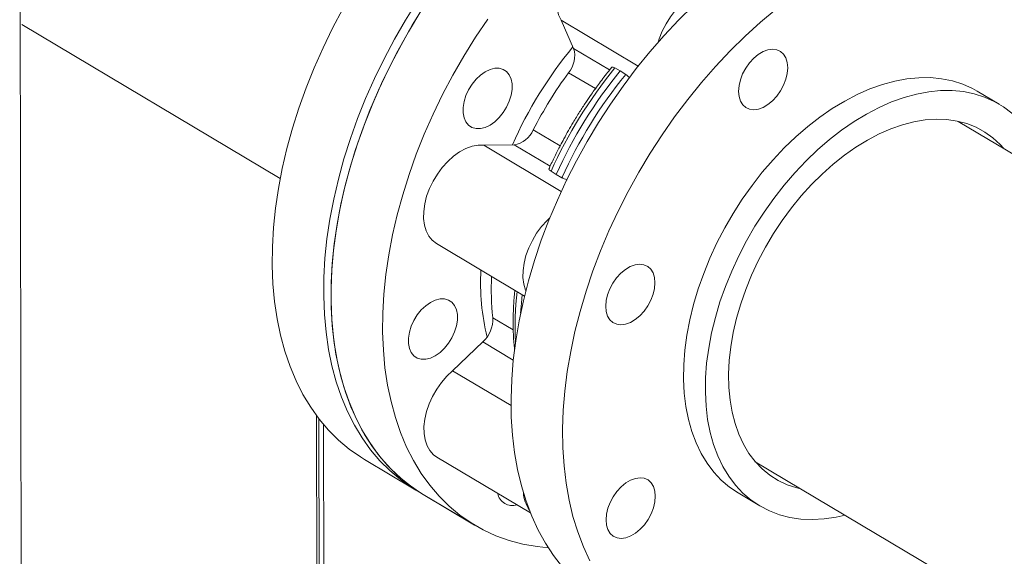
# Model space of a CAD drawing. Extents: x 19.1 to 29.8, y 0.6 to 8.7.
# Drawn here: x 22 to 22.2, y 5.1 to 5.2 of the extents above; entities that cross this region are included whole.
import ezdxf

# ---------------------------------------------------------------- set-up
doc = ezdxf.new("R2010")
doc.units = 0
doc.header["$MEASUREMENT"] = 0
doc.layers.get('0').update_dxf_attribs({"linetype": 'CONTINUOUS'})
doc.layers.add('D7', color=7, linetype='CONTINUOUS')

# ---------------------------------------------------------------- blocks, each defined once
blk = doc.blocks.new('A$C04E04434')
at = {"lineweight": 15}
for p, q in [((2.951542420303813, 2.59576942613382), (2.950702723517114, 3.099203415446874)), ((2.951239404460896, 3.031628618762207), (3.012364037592153, 2.995211134674229)), ((3.081777091823657, 3.026008419581135), (3.078792546950982, 3.032717504547881)), ((3.078792546950982, 3.032717504547881), (3.097068720703763, 3.021828731352274)), ((3.081777091823657, 3.026008419581135), (3.090303897783304, 3.020928228429879)), ((3.086933596234747, 3.016487969734461), (3.080582473973482, 3.020271908909915)), ((3.091523524804092, 3.021379816138477), (3.092783393466593, 3.020677949789095)), ((3.092783393466593, 3.020677949789095), (3.094102291739478, 3.019843410944281)), ((3.182443296891595, 3.012828397667036), (3.177298814121247, 3.015893432331991)), ((3.352545137823927, 2.901661841120944), (3.172789263267678, 3.008758708063519)), ((3.07223305843792, 3.006760876378795), (3.078593381724989, 3.002971455318315)), ((3.060510346784728, 3.003133362137042), (3.067688586291968, 3.003210455786656)), ((3.060510346784728, 3.003133362137042), (3.078870439113306, 2.992194591039727)), ((3.076224593277434, 2.998124782750377), (3.067688586291968, 3.003210455786656)), ((3.077651360948739, 2.996191313348374), (3.076432954221378, 2.996960314651336)), ((3.079011721156778, 2.995423909457138), (3.077651360948739, 2.996191313348374)), ((3.04932320564966, 2.979849915869655), (3.070158047643151, 2.967436712093948)), ((3.062662520143579, 2.962313403051425), (3.067508589502427, 2.95942616030289)), ((3.053139007407598, 2.949746302992857), (3.060305966821947, 2.956564447627811)), ((3.067505084334133, 2.952275280821945), (3.060305966821947, 2.956564447627811)), ((3.053139007407598, 2.949746302992857), (3.066974413725607, 2.941503297454407)), ((3.020941685430021, 2.939196291933357), (3.021087363528796, 2.851856066755994)), ((3.021621896373961, 2.85192033374198), (3.021477575435799, 2.938446883307266)), ((3.022733801876033, 2.852054069950199), (3.022591933232892, 2.937110364204315)), ((3.032289936696404, 2.928775465232233), (3.044455911501974, 2.921527091357408)), ((3.049407464745929, 2.929332998754345), (3.07157834789118, 2.916123794170247)), ((3.124771377816547, 2.928239711394497), (3.309207236625941, 2.818354553654222)), ((3.046193926547208, 2.920491598267114), (3.058360031863788, 2.913243146635056)), ((3.046193926547208, 2.920491598267114), (3.058394747790945, 2.91322246321071)), ((3.120677238629927, 2.920857434013747), (3.125821721400275, 2.917792399348791))]:
    blk.add_line(p, q, dxfattribs=at)
at = {"lineweight": 15, "flags": 128}
for points in [[(3.027194627747026, 3.035406997452892), (3.024756391367863, 3.0308114522001), (3.022489662575186, 3.026149450883272), (3.020401413294227, 3.021435298703699), (3.018498323228105, 3.016683739109471), (3.016786197756236, 3.011909425985873), (3.015270259260635, 3.007127022348039), (3.013955146781544, 3.002351406856128), (3.012845208032747, 2.99759735947765), (3.011943625077809, 2.992879471924629), (3.011253288309408, 2.988212443731609), (3.010776214278625, 2.983610595749072), (3.010513836745918, 2.979088134048247), (3.010467298076396, 2.974659207310729), (3.010636284347374, 2.970337264239626), (3.011020772824853, 2.966135934836773), (3.011619284624874, 2.962068066519439), (3.01243004981254, 2.95814624280009), (3.013450424887015, 2.954382503294982), (3.014677183970111, 2.950788525022899), (3.016107101803673, 2.947375613275311), (3.017734914602219, 2.94415392816164), (3.019556232835175, 2.941133760657159), (3.021565211304225, 2.938324330031325), (3.023755714173507, 2.935734343830562), (3.026121023712054, 2.933371857882587), (3.028653549242978, 2.931244012391577), (3.031345700778235, 2.929357534531356), (3.032289936696404, 2.928775465232233)], [(3.04472166839783, 3.037094045056152), (3.041963082715515, 3.032673639297162), (3.039360602552609, 3.028158623578069), (3.036922366173432, 3.023563078325274), (3.034655637380769, 3.018901077008447), (3.032567388099796, 3.014186924828874), (3.030664298033688, 3.009435365234648), (3.028952172561805, 3.004661052111048), (3.027436234066204, 2.999878648473212), (3.026121121587114, 2.995103032981303), (3.025011182838316, 2.990348985602825), (3.024109599883392, 2.985631098049804), (3.023419263114977, 2.980964069856784), (3.022942189084208, 2.976362221874249), (3.022679811551502, 2.971839760173422), (3.022633272881965, 2.967410833435906), (3.022802259152943, 2.963088890364801), (3.023186747630437, 2.958887560961948), (3.023785259430444, 2.954819692644614), (3.024596024618123, 2.950897868925265), (3.025616399692598, 2.947134129420157), (3.026843158775694, 2.943540151148076), (3.028273076609242, 2.940127239400487), (3.029900889407788, 2.936905554286815), (3.031722207640758, 2.933885386782336), (3.033731186109794, 2.9310759561565), (3.035921688979077, 2.928485969955737), (3.038286998517624, 2.926123484007762), (3.040819524048548, 2.923995638516752), (3.043511675583819, 2.922109160656531), (3.045332102882629, 2.921021236559877)], [(3.046193926547208, 2.920491598267114), (3.045345291968008, 2.921012765309484), (3.042647798357709, 2.922890805717637), (3.040109602466988, 2.92501042798874), (3.037738512795915, 2.92736496864271), (3.035541901509365, 2.929947223781625), (3.033526522676585, 2.932749196380273), (3.031698621355009, 2.935762231390614), (3.030063824230897, 2.938977045849452), (3.028627212709328, 2.942383598665232), (3.027393213003609, 2.945971451149997), (3.026365632955905, 2.949729536700648), (3.025547662174976, 2.953646078192861), (3.024941834664549, 2.957709148724138), (3.024549993242761, 2.961906158477904), (3.024373398488212, 2.96622407243404), (3.024412546290652, 2.970649570689794), (3.024667350162506, 2.975168970744942), (3.025136995472284, 2.979768240110008), (3.0258200482529, 2.984433296622871), (3.026714382938312, 2.989149643025559), (3.027817254626871, 2.993902732387447), (3.029125262811835, 2.998677867999733), (3.030634314836465, 3.003460268482044), (3.032339771522732, 3.008235137780286), (3.034236410626381, 3.012987730273252), (3.036318281070368, 3.01770336338085), (3.038579030747389, 3.022367492453181), (3.041011615124535, 3.02696565338093), (3.043608515686461, 3.031483567592117), (3.046361775791471, 3.03590748997587)], [(3.046193926547208, 2.920491598267114), (3.043548670522458, 2.922224028869973), (3.040955373088057, 2.924262106312279), (3.03852666371451, 2.926537529341701), (3.036269841614502, 2.929043141667467), (3.034191915500973, 2.931771192669709), (3.032299603449335, 2.934713420005538), (3.030598459193673, 2.937860588318909), (3.029093745761688, 2.941202991833793), (3.027790435543483, 2.944730413051133), (3.026692045054791, 2.948431686675168), (3.025802673533097, 2.952295803492419), (3.025124382101939, 2.956310361289162), (3.024659523004619, 2.96046318045344), (3.024409283867573, 2.964741273572281), (3.02437514364367, 2.969131751925383), (3.024556542551796, 2.973620705519506), (3.02495321193064, 2.978194446963188), (3.025563718157517, 2.982838687579127), (3.026386336076687, 2.987539163906472), (3.027418757810555, 2.992281456402074), (3.028657218780484, 2.997050693362509), (3.030098245527572, 3.001832225686123), (3.031737490269141, 3.006611314708444), (3.03356973076092, 3.011373214808271), (3.035589162036889, 3.016103024282106), (3.037789686908983, 3.020786279673258), (3.04016462519181, 3.025408526654884), (3.042706713427055, 3.029955485242137), (3.045407522161728, 3.034412893709881)], [(3.061463604436515, 3.03295439058672), (3.058562597035209, 3.028638354919464), (3.055809336930214, 3.024214432535713), (3.053212436368288, 3.019696518324526), (3.050779851991141, 3.015098357396777), (3.04851910231412, 3.010434228324444), (3.046437231870133, 3.005718595216846), (3.04454059276647, 3.00096600272388), (3.042835136080217, 2.99619113342564), (3.041326084055587, 2.991408732943327), (3.040018075870609, 2.986633597331043), (3.03891520418205, 2.981880507969155), (3.038020869496638, 2.977164161566467), (3.037337816716022, 2.972499105053602), (3.036868171406244, 2.967899835688536), (3.036613367534404, 2.96338043563339), (3.036574219731964, 2.958954937377635), (3.036750814486513, 2.954637023421498), (3.037142655908301, 2.950440013667732), (3.037748483418728, 2.946376943136457), (3.038566454199643, 2.942460401644242), (3.039594034247347, 2.938702316093591), (3.040828033953066, 2.935114463608826), (3.042264645474649, 2.931707910793047), (3.043899442598747, 2.92849309633421), (3.045727343920323, 2.925480061323869), (3.047742722753117, 2.922678088725219), (3.049939334039667, 2.920095833586306), (3.052310423710725, 2.917741292932336), (3.054848619601447, 2.915621670661233), (3.057546113211746, 2.913743630253078), (3.060394514628729, 2.912112894347988), (3.063385070694199, 2.910734514955015), (3.06650851937599, 2.909612803454312), (3.069755199402767, 2.908751135277303), (3.073115086120243, 2.908152297830423), (3.075806130610832, 2.907868882420734)], [(3.07915107013709, 2.903331531940747), (3.077050526098478, 2.906032300972129), (3.075134610716322, 2.908948219457868), (3.073409278203872, 2.912070244536006), (3.071879827720412, 2.915388853142119), (3.070551013281818, 2.918893681477341), (3.069426933850014, 2.922573885540345), (3.068511033195225, 2.9264182237334), (3.067806209944212, 2.930414613724347), (3.067314561352152, 2.934550836011061), (3.06703767552462, 2.93881409567466), (3.06697637601609, 2.943191230307553), (3.067130867734324, 2.94766861479914), (3.067500663437034, 2.952232539367252), (3.068084584558594, 2.956868713921722), (3.068880905736581, 2.9615629989108), (3.069887100650238, 2.966300869794571), (3.071100096870968, 2.971067539541174), (3.072516092999539, 2.975848366765941), (3.074130777798249, 2.980628547697791), (3.075939111196607, 2.985393341606759), (3.077935543010046, 2.990128010588625), (3.080113867035596, 2.994817914779199), (3.082467366680664, 2.999448582352176), (3.084988778693603, 3.004005609413607), (3.087670292612618, 3.008474990426173), (3.090503623993474, 3.012842905389912), (3.093479977726748, 3.017095867554879), (3.096590230211564, 3.021220728312407), (3.099824747181859, 3.025204672303854), (3.103173456245219, 3.029035417631675), (3.106626102146553, 3.032701090537447), (3.110171991228857, 3.036190515935978)], [(3.078792546950982, 3.032717504547881), (3.078215773938087, 3.033975580385126), (3.077847989924638, 3.035414466236197), (3.077697556512707, 3.037001722700882), (3.077767849309911, 3.038701439073686), (3.078057292683244, 3.040475242116157), (3.078559322111833, 3.042283022012066), (3.079262637521712, 3.044083963530435), (3.080151274722386, 3.045837407085175), (3.081205259771881, 3.047503741967919), (3.082400680413233, 3.049045267407653), (3.083710631697148, 3.050427225799258), (3.085105433736249, 3.051618320730622), (3.086553613734797, 3.052591767710648), (3.088022452372204, 3.053325391449031), (3.089478783383459, 3.053802836905154), (3.090889686673695, 3.054013075717162), (3.09222328789858, 3.053951617250844), (3.093449452267752, 3.053619601998346), (3.094185927907706, 3.053256000438438)], [(3.129700121675743, 3.035328501911223), (3.126000922862946, 3.032223556614806), (3.122372812472594, 3.028921380879574), (3.118826923390305, 3.025431955481041), (3.115374277488971, 3.021766282575271), (3.112025568425597, 3.01793553724745), (3.108791051455302, 3.013951593256001), (3.105680798970486, 3.009826732498473), (3.102704445237226, 3.005573770333505), (3.09987111385637, 3.001205855369768), (3.097189599937341, 2.996736474357203), (3.094668187924402, 2.992179447295772), (3.092314688279334, 2.987548779722795), (3.090136364253784, 2.982858875532219), (3.088139932440345, 2.978124206550355), (3.086331599041987, 2.973359412641384), (3.084716914243277, 2.968579231709535), (3.083300918114706, 2.96379840448477), (3.082087921893976, 2.959031734738165), (3.081081726980319, 2.954293863854396), (3.080285405802346, 2.949599578865316), (3.079701484680772, 2.944963404310846), (3.079331688978062, 2.940399479742734), (3.079177197259828, 2.935922095251147), (3.079238496768358, 2.931544960618256), (3.079515382595904, 2.927281700954657), (3.08000703118795, 2.923145478667941), (3.080711854438963, 2.919149088676996), (3.081627755093752, 2.915304750483939), (3.082751834525556, 2.911624546420937), (3.08408064896415, 2.908119718085713), (3.08561009944761, 2.904801109479601)], [(3.101820924061276, 3.027522244875541), (3.10205711063853, 3.028283259625985), (3.102760426048409, 3.030084201144353), (3.103649063249097, 3.031837644699094), (3.104703048298578, 3.033503979581836), (3.10589846893993, 3.035045505021571), (3.107208420223859, 3.036427463413176), (3.10860322226296, 3.037618558344541), (3.110051402261508, 3.038592005324565), (3.111520240898901, 3.039325629062947), (3.112976571910156, 3.039803074519071), (3.114387475200392, 3.04001331333108), (3.114400263219157, 3.040014003641652)], [(3.120803900549664, 3.015856619311545), (3.12091355929994, 3.01719802360698), (3.121242544704902, 3.018595328628074), (3.121778302830496, 3.019994880964047), (3.12250015473818, 3.02134284209723), (3.123380422214556, 3.022587465613903), (3.124385262794465, 3.023680903995153), (3.125476051167755, 3.024581112687525), (3.126610870358522, 3.025253476247769), (3.127746112539473, 3.025672239167752), (3.128838153900663, 3.025821228243672), (3.129845029242549, 3.025694740157382), (3.130728034994878, 3.025297650604182), (3.131453223427204, 3.024645223103972), (3.131992788189013, 3.023762534889759), (3.132325940424668, 3.022683492591526), (3.132439858253878, 3.021449552494754), (3.132330235910789, 3.020108165698785), (3.13200121409864, 3.018710843178226), (3.131465455973046, 3.017311290842253), (3.130743604065362, 3.01596332970907), (3.129863336451212, 3.014718788798472), (3.128858495871288, 3.01362535041722), (3.127767707498013, 3.012725141724847), (3.126632888307245, 3.012052778164605), (3.125497646126281, 3.011634015244621), (3.124405604765091, 3.011485026168703), (3.123398729423204, 3.011611514254991), (3.122515723808664, 3.012008521202119), (3.121790535376338, 3.012660948702329), (3.121250970614529, 3.013543636916543), (3.120917854786061, 3.014622696714239), (3.120803900549664, 3.015856619311545)], [(3.063116865537243, 3.021312900426198), (3.061998374444688, 3.021030992515476), (3.060857841036796, 3.020485925887265), (3.05973913625812, 3.019698622181625), (3.058685204477317, 3.018699395674595), (3.057736535349481, 3.017526640058268), (3.056929635953995, 3.016225350008721), (3.056295503070249, 3.014845560147887), (3.05585846048962, 3.013440380757523), (3.055635361226297, 3.012063712851397), (3.055634788901219, 3.010768458883893), (3.055856696839133, 3.009604447815736), (3.05629259354912, 3.00861645745951), (3.056925728067345, 3.007842319431251), (3.057731783898209, 3.007311929943082), (3.058679756369404, 3.007045522032445), (3.05973322826144, 3.007053451982568), (3.060851719353995, 3.00733535989329), (3.061992252761886, 3.007880426521501), (3.063110957678351, 3.008667647621069), (3.064164889459153, 3.009666874128099), (3.065113558449216, 3.010839712350499), (3.065920457844701, 3.012141002400043), (3.066554590866236, 3.013520709654806), (3.066991633309062, 3.014925971651243), (3.067214732572385, 3.016302639557368), (3.067215305035251, 3.017597810918801), (3.066993397097338, 3.018761821986958), (3.066557500249562, 3.019749894949255), (3.065924365731352, 3.020524032977514), (3.065118309900473, 3.021054422465685), (3.064170337429292, 3.021320830376322), (3.063116865537243, 3.021312900426198)], [(3.177298814121247, 3.015893432331991), (3.17615868213662, 3.016527630964072), (3.173853890826425, 3.017559122262583), (3.171419449344715, 3.018334181423828), (3.168868117156624, 3.018848772712829), (3.166213088546872, 3.019100309479228), (3.163468211889668, 3.019087263517637), (3.160647915594215, 3.018809873523363), (3.157766844583964, 3.018269639673486), (3.154839933524318, 3.017469110807575), (3.151882551073587, 3.016412780486259), (3.148910101057243, 3.015105903224272)], [(3.148910101057243, 3.015105903224272), (3.145938020814501, 3.013555485763316), (3.142981855528408, 3.011769413404199), (3.140057001859734, 3.009757236177386), (3.137178709600523, 3.00752917757014), (3.134362007206153, 3.005097090800453), (3.131621521137308, 3.002473545259022), (3.128971584668196, 2.999672126825846), (3.126426018892179, 2.996707663297745), (3.123998061147521, 2.993595445934785), (3.121700437005007, 2.990351760095637), (3.119545033016596, 2.986993479924191), (3.117543151703533, 2.983538108239733), (3.115705183753835, 2.980003701647849), (3.11404075406438, 2.976408692720058), (3.112558539704981, 2.972771802496505), (3.111266233648951, 2.96911194038042), (3.110170581042514, 2.96544830424366), (3.10927730721713, 2.961799849791348), (3.108591080455543, 2.958185768698842), (3.108115476824739, 2.954624727657629), (3.107852942804147, 2.951135429118365), (3.107804869064612, 2.947736068047289), (3.107971517791729, 2.944444214321244), (3.108351985727499, 2.941277125652482), (3.108944314080905, 2.938251387056706), (3.109745452533975, 2.935382645535389), (3.110751149331367, 2.932685970607743), (3.111956170825724, 2.930175298458916), (3.113354300788789, 2.927863844970366), (3.114938195609344, 2.925763540085562), (3.116699602322985, 2.923885380624984), (3.118629358887706, 2.922239265073983), (3.120677238629927, 2.920857434013747)], [(3.154054583827591, 3.012040868559316), (3.157027033843935, 3.013347745821303), (3.159984416294666, 3.01440407614262), (3.162911327354312, 3.015204605008531), (3.165792398364562, 3.015744838858408), (3.168612694660016, 3.016022228852682), (3.17135757131722, 3.016035274814271), (3.174012599926971, 3.015783738047872), (3.176563932115062, 3.015269146758873), (3.178998373596773, 3.014494087597626), (3.181303164906968, 3.013462596299117), (3.183466273071009, 3.012180049860431), (3.185476464556974, 3.010653118933625), (3.18732330513777, 3.008889850431782), (3.18899701467581, 3.00689934971296), (3.190488976823648, 3.004692025572655), (3.191791447904269, 3.002279367642039), (3.192897556773278, 2.999674028994024), (3.193801524088759, 2.996889435503611), (3.194008314262181, 2.996116638414691)], [(3.146023960379981, 2.915577648410567), (3.143906505559034, 2.915113447419733), (3.141053927767619, 2.914704303768113), (3.138269556029844, 2.914559013074205), (3.135567854335452, 2.914678327169204), (3.132962960938347, 2.915061683904138), (3.130468433781875, 2.915706919441494), (3.128097286079257, 2.916610781391098), (3.125861877643178, 2.917768545887455), (3.123773841658053, 2.919174230409029), (3.121844085093333, 2.920820345960029), (3.120082678379692, 2.922698505420605), (3.118498783559136, 2.924798810305409), (3.117100653596072, 2.92711026379396), (3.115895632101715, 2.929620935942786), (3.114889935304323, 2.932317610870435), (3.114088796851252, 2.935186352391751), (3.113496468497846, 2.938212090987527), (3.113116000562076, 2.941379179656288), (3.11294935183496, 2.944671033382335), (3.112997425574495, 2.948070394453408), (3.113259959595087, 2.951559692992674), (3.113735563225891, 2.955120734033887), (3.114421789987478, 2.958734815126393), (3.115315063812861, 2.962383269578705), (3.116410716419299, 2.966046905715466), (3.117703022475329, 2.969706767831548), (3.119185236834728, 2.973343658055102), (3.120849666524183, 2.976938666982893), (3.122687634473881, 2.980473073574776), (3.124689515786944, 2.983928445259235), (3.126844919775355, 2.987286725430682), (3.129142543917869, 2.99053041126983), (3.131570501662527, 2.99364262863279), (3.134116067438544, 2.99660709216089), (3.136766003907656, 2.999408510594066), (3.139506489976501, 3.002032056135498), (3.142323192370856, 3.004464142905185), (3.145201484630082, 3.006692201512431), (3.148126338298756, 3.008704378739242), (3.151082503584849, 3.010490451098359), (3.154054583827591, 3.012040868559316)], [(3.154065005644714, 3.005792545292477), (3.156830407809952, 3.006999985717808), (3.159579576828239, 3.007956649643956), (3.16229605292769, 3.008656857677853), (3.164963337586929, 3.009096317230174), (3.167565548864591, 3.009272437505695), (3.170086947830274, 3.009184267222389), (3.172512376415245, 3.008832126362496), (3.174827329124657, 3.008218302020008), (3.177017735558838, 3.007346365161409), (3.179070615329412, 3.006221733434192), (3.180973423418752, 3.004850943146193), (3.182714850449305, 3.003242447284123), (3.183499894014876, 3.002377469282603)], [(3.135515503725475, 2.921838461779016), (3.134580462907298, 2.922063135478274), (3.132326106400061, 2.922806532800692), (3.130202858832181, 2.923805575329583), (3.128223555789919, 2.925054279783165), (3.126400051794295, 2.926545033909171), (3.124743329109197, 2.928268896801447), (3.123263388382146, 2.930215629007632), (3.121969067021571, 2.932373357213645), (3.120868183998983, 2.934729139877945), (3.1199673578129, 2.937268879734235), (3.119272006488945, 2.939977323791457), (3.118786311172617, 2.942838045834321), (3.11851321530256, 2.945833942059753), (3.118454315664611, 2.94894701336635), (3.118610008020529, 2.952158435352233), (3.118979304245332, 2.955448966454171), (3.119560051046083, 2.9587988877322), (3.120348675111476, 2.962187880373405), (3.121340509949864, 2.965595678823489), (3.122529577859542, 2.969001717971803), (3.123908662054138, 2.972385581180619), (3.125469561788567, 2.975726957569227), (3.127202800963691, 2.979005584624307), (3.12909802777877, 2.982201936330444), (3.131143833522177, 2.985296640036387), (3.133327860690731, 2.988271189802012), (3.135637022121745, 2.991107638364731), (3.138057391082601, 2.993788957671482), (3.140574492941557, 2.996298931056181), (3.1431730857602, 2.998622626485481), (3.145837598281933, 3.000745945703729), (3.148552019746038, 3.002656149977092), (3.151299972977515, 3.004341729880323), (3.154065005644714, 3.005792545292477)], [(3.04932320564966, 2.979849915869655), (3.049321236078843, 2.979851118656551), (3.048333341134228, 2.980612889834568), (3.047519543830578, 2.981612195837585), (3.046898282295846, 2.982826400980791), (3.046483520982097, 2.98422807375119), (3.046284713293861, 2.985785547550662), (3.046306290234046, 2.987463666976339), (3.046547804930444, 2.989224518667031), (3.047003785353585, 2.991028352578237), (3.047663915250428, 2.992834330328034), (3.048513287203594, 2.994601721572241), (3.049532693062179, 2.996290539636554), (3.050699168534141, 2.997862712675269), (3.051986320162062, 2.999282654196803), (3.053365052227026, 3.000518356507584), (3.054804258347534, 3.001541805807918), (3.056271402754565, 3.002330005638022), (3.057733321800985, 3.002865031441923), (3.059157024230903, 3.003134828585972), (3.060510346784728, 3.003133362137042)], [(3.070463204980147, 2.968662725899978), (3.070396070822557, 2.968826638594708), (3.069981309508794, 2.970228311365108), (3.069782501820558, 2.971785785164579), (3.069804078760743, 2.973463904590258), (3.070045593457142, 2.975224756280948), (3.070501573880282, 2.977028590192155), (3.071161703777125, 2.978834567941952), (3.072011075730291, 2.98060195918616), (3.073030481588891, 2.982290777250473), (3.074196957060852, 2.983862950289186), (3.075484108688773, 2.985282891810719), (3.076147624199468, 2.985911011213956)], [(3.091088651170072, 2.961153398272225), (3.090363426330558, 2.961805808272974), (3.089823897975936, 2.962688513986649), (3.089490745740282, 2.963767556284882), (3.089376827911071, 2.965001496381653), (3.08948645025416, 2.966342883177623), (3.089815472066309, 2.967740205698181), (3.090351193784702, 2.969139740534693), (3.091073082099587, 2.970487719167338), (3.091953349713737, 2.971732260077935), (3.092958190293661, 2.972825698459188), (3.094048978666937, 2.973725907151561), (3.095183797857704, 2.974398270711802), (3.096319040038669, 2.974817033631787), (3.097411081399859, 2.974966022707706), (3.098417920334544, 2.974839517121953), (3.099300925949084, 2.974442510174825), (3.100026150788612, 2.973790100174078), (3.100565679143234, 2.972907394460403), (3.100898831378888, 2.97182835216217), (3.101012785615286, 2.970594429564862), (3.10090312686501, 2.969253025269429), (3.100574105052861, 2.967855702748871), (3.100038383334454, 2.96645616791236), (3.099316495019568, 2.965108189279714), (3.098436227543207, 2.963863565763043), (3.097431423370484, 2.962770144881254), (3.096340634997194, 2.961869936188883), (3.095205815806427, 2.96119757262864), (3.094070573625462, 2.960778809708655), (3.092978532264286, 2.960629820632736), (3.0919716569224, 2.960756308719025), (3.091088651170072, 2.961153398272225)], [(3.045736514817481, 2.964130792459891), (3.044787882096831, 2.962958054343025), (3.04398098270136, 2.96165676429348), (3.043346813410412, 2.960276956933184), (3.042909807236985, 2.958871795042281), (3.042686707973662, 2.957495127136156), (3.042686099241383, 2.956199855669189), (3.042908007179296, 2.955035844601031), (3.043343903889284, 2.954047854244807), (3.043977038407508, 2.953273716216547), (3.044783094238387, 2.952743326728378), (3.045731066709568, 2.952476918817739), (3.046784538601603, 2.952484848767863), (3.047903029694158, 2.952766756678585), (3.049043563102064, 2.953311823306796), (3.050162304425715, 2.954099061905827), (3.051216236206518, 2.955098288412858), (3.052164868789379, 2.956271109135795), (3.052971768184864, 2.95757239918534), (3.053605937613586, 2.958952123939564), (3.05404294364924, 2.960357368436538), (3.054266042912548, 2.961734036342664), (3.054266651782616, 2.963029225203559), (3.054044743844702, 2.964193236271717), (3.053608846996926, 2.965181309234014), (3.05297571261649, 2.9659553646562), (3.052169656647838, 2.966485836750442), (3.051221684176642, 2.96675224466108), (3.050168212284607, 2.966744314710956), (3.049049721192052, 2.966462406800236), (3.04790918778416, 2.965917340172023), (3.046790446598283, 2.965130018966921), (3.045736514817481, 2.964130792459891)], [(3.069610848575767, 2.967762723823967), (3.069411228213273, 2.965744230120434), (3.069247347892674, 2.963400486548419)], [(3.049407464745929, 2.929332998754345), (3.048621194069785, 2.929906959151088), (3.047767291850267, 2.930855655545876), (3.047102199878825, 2.932024652863927), (3.046640937589491, 2.933387522713087), (3.046393940554342, 2.934913566617153), (3.046366804530923, 2.936568354368196), (3.04656010232404, 2.938314297377831), (3.046969527072211, 2.940112122978283), (3.047585746067771, 2.941921134848824), (3.048394908666442, 2.943700531887183), (3.049378681730037, 2.94541000395151), (3.05051490330256, 2.947011038123554), (3.051777836771709, 2.948467454235264), (3.053139007407598, 2.949746302992857)], [(3.095290074764922, 2.9106807381194), (3.094154832583971, 2.910261975199417), (3.093062791222781, 2.910112986123497), (3.092055916018683, 2.910239391603715), (3.091172910266355, 2.910636481156915), (3.090447685426827, 2.911288891157662), (3.08990815707222, 2.912171596871339), (3.089575004836565, 2.913250639169572), (3.089461087007354, 2.914484579266341), (3.089570709350429, 2.915825966062313), (3.089899731162593, 2.91722328858287), (3.090435452880985, 2.918622823419382), (3.091157341195871, 2.919970802052026), (3.092037608672246, 2.921215425568699), (3.093042449389944, 2.922308781343876), (3.09413323776322, 2.923208990036249), (3.095268056816199, 2.923881436202564), (3.096403299134952, 2.924300116516477), (3.097495340496128, 2.924449105592394), (3.098502179293039, 2.924322682612717), (3.099385185045367, 2.923925593059515), (3.100110409884895, 2.923273183058768), (3.100649938239503, 2.922390477345091), (3.100983090475157, 2.921311435046858), (3.101097044711569, 2.920077512449552), (3.100987385961293, 2.918736108154118), (3.10065836414913, 2.917338785633561), (3.100122642430737, 2.915939250797049), (3.099400754115852, 2.914591272164405), (3.098520486639476, 2.913346648647734), (3.097515682328979, 2.912253310372018), (3.096424893955689, 2.911353101679644), (3.095290074764922, 2.9106807381194)]]:
    blk.add_lwpolyline(points, dxfattribs=at)
at = {"lineweight": 15}
for centre, radius, start, end in [((3.158837148428052, 2.962499736202174), 0.1001989147947797, 140.4092357384978, 156.0302224926849), ((3.075829607664875, 3.024254328447778), 0.006200758302262981, 320.0404090690559, 16.43236626319726), ((3.162115506170441, 2.960551563055533), 0.101065103018785, 143.7784128277401, 152.7919274454405), ((3.177416795747011, 2.95142764470126), 0.1107743665387183, 140.8403513638972, 155.7298318322964), ((3.178790394650736, 2.950609215400616), 0.110936160883154, 140.8307640748682, 155.7395057919211), ((3.179995562682468, 2.949891239507025), 0.1107743665387948, 140.8403513639004, 155.7298318322914), ((3.066770779169264, 3.009068861881893), 0.005929864407486309, 278.9038681008821, 337.0944067612224), ((3.113972300304145, 2.970520257743871), 0.05421087906294904, 176.7650084184144, 193.6607785510017), ((3.120901703199198, 2.969004979328044), 0.0586223475822245, 176.990592493549, 186.5544387583155), ((3.137709064099599, 2.960509951138741), 0.06977798428099077, 173.4325060700911, 183.2305688371891), ((3.05534501474823, 2.961955455526505), 0.007326254953352704, 312.6211052590265, 2.800482771672963), ((3.067288086859239, 2.921426213456627), 0.003552466764493955, 190.8291481437433, 287.5978608110153), ((3.078092604594492, 2.921436292344502), 0.008218589270378355, 183.3130376824656, 214.4951623367396)]:
    blk.add_arc(centre, radius, start, end, dxfattribs=at)
for points, knots in [([(3.090752429298337, 3.021470492087968), (3.090528363031698, 3.021201505563072), (3.08953892743914, 3.020013710337826), (3.087941858920875, 3.017905520943692), (3.086133657717941, 3.015407932931183), (3.084579029810545, 3.013125304360409), (3.083134079323646, 3.010906828222641), (3.082170928861519, 3.009317756290381), (3.081666287015498, 3.008485163435054)], [0, 0, 0, 0, 0.06702828211535626, 0.2959846166412768, 0.5014872796724734, 0.6504473912592099, 0.816852215000288, 1, 1, 1, 1]), ([(3.090742034859819, 3.021478484622136), (3.090742065100248, 3.021478666107839), (3.090757093479244, 3.021568857816535), (3.090954087542617, 3.021586463385333), (3.091239220643121, 3.021528583901834), (3.091456365234396, 3.021414958708805), (3.091523524804092, 3.021379816138477)], [0, 0, 0, 0, 0.0008316803958863089, 0.413314516977311, 0.8185469674668054, 1, 1, 1, 1]), ([(3.094102291739478, 3.019843410944281), (3.094266638109719, 3.019730920149536), (3.094558438417724, 3.019531190465772), (3.094852345360795, 3.019240280998169), (3.094980719444738, 3.019113216165941)], [0, 0, 0, 0, 0.5632152048027567, 0.9999999999999999, 0.9999999999999999, 0.9999999999999999, 0.9999999999999999]), ([(3.081666287015498, 3.008485163435054), (3.080926596556683, 3.007211791886863), (3.079889690287548, 3.005426765561975), (3.078462163390245, 3.002741163599637), (3.077303794502303, 3.000434194114009), (3.076412261298987, 2.998590822033316), (3.075988698809685, 2.997616380281295), (3.075966236015464, 2.997564702700988)], [0, 0, 0, 0, 0.3572877662838898, 0.5008499438233979, 0.7391580368276622, 0.9861667652564832, 1, 1, 1, 1]), ([(3.076432954221378, 2.996960314651336), (3.076305868333964, 2.997051297260459), (3.076051726701724, 2.997233240899202), (3.07591566360583, 2.997442226417327), (3.075971574119908, 2.997526052622668), (3.075990306969988, 2.997554138641258)], [0, 0, 0, 0, 0.3994380566460027, 0.7987813734727378, 1, 1, 1, 1]), ([(3.080240376449485, 2.994926468686456), (3.080113772518605, 2.994963288589187), (3.079761180164159, 2.995065832136637), (3.07933804351666, 2.995248886730012), (3.079088804324986, 2.995382565963787), (3.079011721156778, 2.995423909457138)], [0, 0, 0, 0, 0.2789990492914958, 0.7770132490298156, 1, 1, 1, 1]), ([(3.067895027113625, 2.968784953876519), (3.067869773868527, 2.968579549872389), (3.067704673491622, 2.967236661923744), (3.067550272147063, 2.964797569411951), (3.067437885723198, 2.961475845806794), (3.067515262166186, 2.958224042607164), (3.067637042551713, 2.95596046026527), (3.067782072861409, 2.954812545480216), (3.067796675395631, 2.95469696643355)], [0, 0, 0, 0, 0.04180125740387175, 0.2732877825066378, 0.5058626568088681, 0.7393921219411715, 0.9737604128008287, 1, 1, 1, 1])]:
    blk.add_open_spline(points, degree=3, knots=knots, dxfattribs=at)

msp = doc.modelspace()

# ---------------------------------------------------------------- block references
at = {"layer": 'D7', "color": 7, "linetype": 'Continuous'}
msp.add_blockref('A$C04E04434', (19.06521435495029, 2.154318681928789), dxfattribs=at)

doc.saveas('drawing.dxf')
